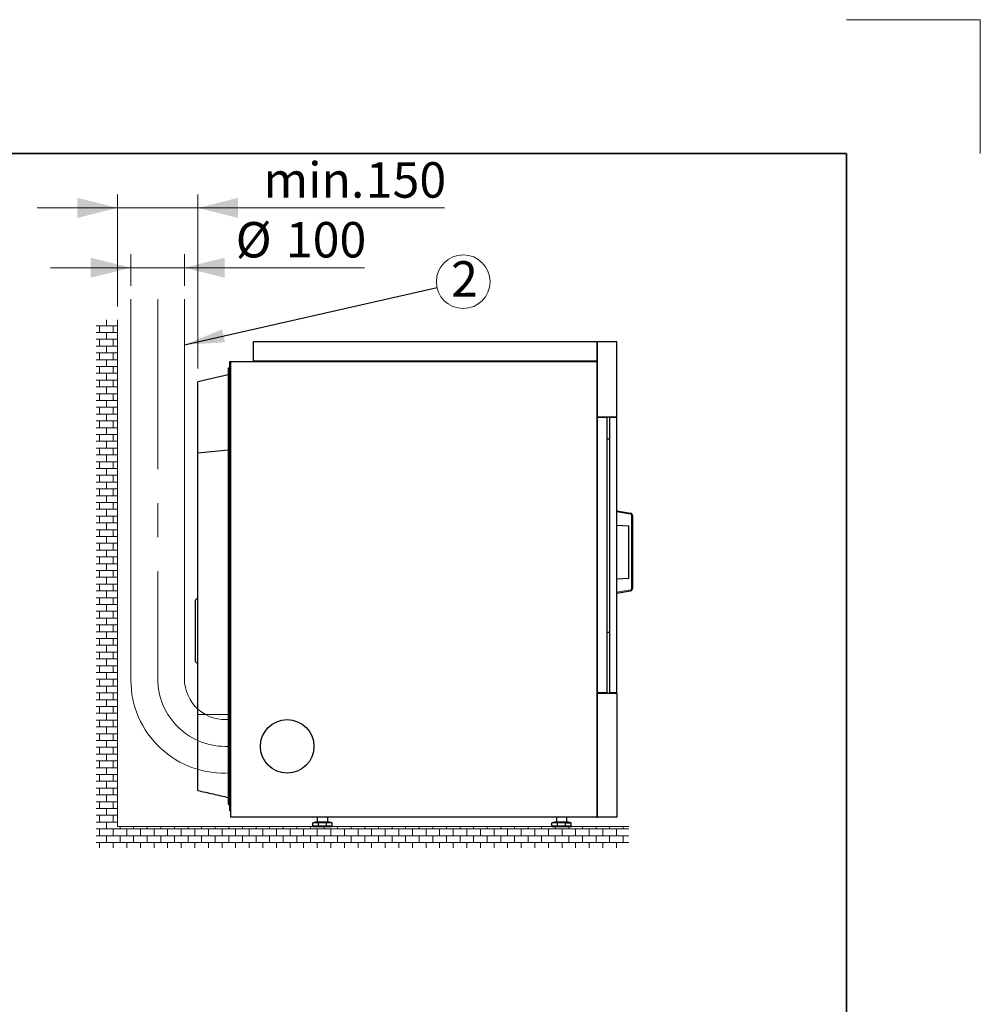
# Model space of a CAD drawing. Units: millimetres. Extents: x 0 to 210, y 0 to 297.
# Drawn here: x 138 to 210, y 223 to 297 of the extents above; entities that cross this region are included whole.
import ezdxf

# ---------------------------------------------------------------- set-up
doc = ezdxf.new("R2010")
doc.units = ezdxf.units.MM
doc.linetypes.add('CENTERX2', pattern=[20.32, 12.7, -2.54, 2.54, -2.54])
doc.styles.add('SLDTEXTSTYLE0', font='TXT', dxfattribs={"width": 0.605})
doc.dimstyles.new('SLDDIMSTYLE2', dxfattribs={"dimtxt": 2.568319, "dimasz": 3, "dimexe": 0, "dimexo": 0.0625, "dimgap": 0.64208, "dimtad": 1, "dimlfac": 25, "dimrnd": 1e-09, "dimzin": 12, "dimdsep": 46, "dimtxsty": 'SLDTEXTSTYLE0', "dimsah": 1, "dimcen": 0.09, "dimadec": 0, "dimazin": 3, "dimtfac": 1, "dimtdec": 1, "dimtmove": 0, "dimatfit": 0, "dimfxl": 1, "dimfrac": 2, "dimtolj": 1, "dimtzin": 12, "dimarcsym": 0})
doc.dimstyles.new('SLDDIMSTYLE4', dxfattribs={"dimtxt": 0.18, "dimasz": 3, "dimexe": 0, "dimexo": 0.0625, "dimgap": 0, "dimtad": 0, "dimtih": 1, "dimtoh": 1, "dimdec": 0, "dimrnd": 1e-09, "dimzin": 0, "dimdsep": 46, "dimtxsty": 'Standard', "dimsah": 1, "dimcen": 0.09, "dimadec": 0, "dimazin": 0, "dimtfac": 3, "dimtdec": 0, "dimtofl": 0, "dimtmove": 0, "dimatfit": 3, "dimfxl": 1, "dimfrac": 2, "dimtolj": 1, "dimtzin": 0, "dimarcsym": 0})

# ---------------------------------------------------------------- blocks, each defined once
blk = doc.blocks.new('SW_HATCH_4')
at = {"color": 0, "linetype": 'Continuous', "lineweight": 0}
for p, q in [((0, 0), (-1.6, 0)), ((-1.332, -0.508), (-1.332, 0)), ((-0.824, 0), (-0.824, 0.44)), ((-0.316, -0.508), (-0.316, 0)), ((0, -0.508), (-1.6, -0.508)), ((-0.824, -1.016), (-0.824, -0.508)), ((0, -1.016), (-1.6, -1.016)), ((-1.332, -1.524), (-1.332, -1.016)), ((-0.316, -1.524), (-0.316, -1.016)), ((0, -1.524), (-1.6, -1.524)), ((0, -2.032), (-1.6, -2.032)), ((-1.332, -2.54), (-1.332, -2.032)), ((-0.824, -2.032), (-0.824, -1.524)), ((-0.316, -2.54), (-0.316, -2.032)), ((0, -2.54), (-1.6, -2.54)), ((-0.824, -3.048), (-0.824, -2.54)), ((0, -3.048), (-1.6, -3.048)), ((0, -3.556), (-1.6, -3.556)), ((-1.332, -3.556), (-1.332, -3.048)), ((-0.824, -4.064), (-0.824, -3.556)), ((-0.316, -3.556), (-0.316, -3.048)), ((0, -4.064), (-1.6, -4.064)), ((-1.332, -4.572), (-1.332, -4.064)), ((-0.316, -4.572), (-0.316, -4.064)), ((0, -4.572), (-1.6, -4.572)), ((0, -5.08), (-1.6, -5.08)), ((-1.332, -5.588), (-1.332, -5.08)), ((-0.824, -5.08), (-0.824, -4.572)), ((-0.316, -5.588), (-0.316, -5.08)), ((0, -5.588), (-1.6, -5.588)), ((-0.824, -6.096), (-0.824, -5.588)), ((0, -6.096), (-1.6, -6.096)), ((0, -6.604), (-1.6, -6.604)), ((-1.332, -6.604), (-1.332, -6.096)), ((-0.824, -7.112), (-0.824, -6.604)), ((-0.316, -6.604), (-0.316, -6.096)), ((0, -7.112), (-1.6, -7.112)), ((-1.332, -7.62), (-1.332, -7.112)), ((-0.316, -7.62), (-0.316, -7.112)), ((0, -7.62), (-1.6, -7.62)), ((-0.824, -8.128), (-0.824, -7.62)), ((0, -8.128), (-1.6, -8.128)), ((0, -8.636), (-1.6, -8.636)), ((-1.332, -8.636), (-1.332, -8.128)), ((-0.824, -9.144), (-0.824, -8.636)), ((-0.316, -8.636), (-0.316, -8.128)), ((0, -9.144), (-1.6, -9.144)), ((-1.332, -9.652), (-1.332, -9.144)), ((-0.316, -9.652), (-0.316, -9.144)), ((0, -9.652), (-1.6, -9.652)), ((0, -10.16), (-1.6, -10.16)), ((-1.332, -10.668), (-1.332, -10.16)), ((-0.824, -10.16), (-0.824, -9.652)), ((-0.316, -10.668), (-0.316, -10.16)), ((0, -10.668), (-1.6, -10.668)), ((-0.824, -11.176), (-0.824, -10.668)), ((0, -11.176), (-1.6, -11.176)), ((0, -11.684), (-1.6, -11.684)), ((-1.332, -11.684), (-1.332, -11.176)), ((-0.824, -12.192), (-0.824, -11.684)), ((-0.316, -11.684), (-0.316, -11.176)), ((0, -12.192), (-1.6, -12.192)), ((-1.332, -12.7), (-1.332, -12.192)), ((-0.316, -12.7), (-0.316, -12.192)), ((0, -12.7), (-1.6, -12.7)), ((0, -13.208), (-1.6, -13.208)), ((-1.332, -13.716), (-1.332, -13.208)), ((-0.824, -13.208), (-0.824, -12.7)), ((-0.316, -13.716), (-0.316, -13.208)), ((0, -13.716), (-1.6, -13.716)), ((-0.824, -14.224), (-0.824, -13.716)), ((0, -14.224), (-1.6, -14.224)), ((-1.332, -14.732), (-1.332, -14.224)), ((-0.316, -14.732), (-0.316, -14.224)), ((0, -14.732), (-1.6, -14.732)), ((0, -15.24), (-1.6, -15.24)), ((-1.332, -15.748), (-1.332, -15.24)), ((-0.824, -15.24), (-0.824, -14.732)), ((-0.316, -15.748), (-0.316, -15.24)), ((0, -15.748), (-1.6, -15.748)), ((-0.824, -16.256), (-0.824, -15.748)), ((0, -16.256), (-1.6, -16.256)), ((0, -16.764), (-1.6, -16.764)), ((-1.332, -16.764), (-1.332, -16.256)), ((-0.824, -17.272), (-0.824, -16.764)), ((-0.316, -16.764), (-0.316, -16.256)), ((0, -17.272), (-1.6, -17.272)), ((-1.332, -17.78), (-1.332, -17.272)), ((-0.316, -17.78), (-0.316, -17.272)), ((0, -17.78), (-1.6, -17.78)), ((0, -18.288), (-1.6, -18.288)), ((-1.332, -18.796), (-1.332, -18.288)), ((-0.824, -18.288), (-0.824, -17.78)), ((-0.316, -18.796), (-0.316, -18.288)), ((0, -18.796), (-1.6, -18.796)), ((-0.824, -19.304), (-0.824, -18.796)), ((0, -19.304), (-1.6, -19.304)), ((0, -19.812), (-1.6, -19.812)), ((-1.332, -19.812), (-1.332, -19.304)), ((-0.824, -20.32), (-0.824, -19.812)), ((-0.316, -19.812), (-0.316, -19.304)), ((0, -20.32), (-1.6, -20.32)), ((-1.332, -20.828), (-1.332, -20.32)), ((-0.316, -20.828), (-0.316, -20.32)), ((0, -20.828), (-1.6, -20.828)), ((-0.824, -21.336), (-0.824, -20.828)), ((0, -21.336), (-1.6, -21.336)), ((0, -21.844), (-1.6, -21.844)), ((-1.332, -21.844), (-1.332, -21.336)), ((-0.824, -22.352), (-0.824, -21.844)), ((-0.316, -21.844), (-0.316, -21.336)), ((0, -22.352), (-1.6, -22.352)), ((-1.332, -22.86), (-1.332, -22.352)), ((-0.316, -22.86), (-0.316, -22.352)), ((0, -22.86), (-1.6, -22.86)), ((0, -23.368), (-1.6, -23.368)), ((-1.332, -23.876), (-1.332, -23.368)), ((-0.824, -23.368), (-0.824, -22.86)), ((-0.316, -23.876), (-0.316, -23.368)), ((0, -23.876), (-1.6, -23.876)), ((-0.824, -24.384), (-0.824, -23.876)), ((0, -24.384), (-1.6, -24.384)), ((0, -24.892), (-1.6, -24.892)), ((-1.332, -24.892), (-1.332, -24.384)), ((-0.824, -25.4), (-0.824, -24.892)), ((-0.316, -24.892), (-0.316, -24.384)), ((0, -25.4), (-1.6, -25.4)), ((-1.332, -25.908), (-1.332, -25.4)), ((-0.316, -25.908), (-0.316, -25.4)), ((0, -25.908), (-1.6, -25.908)), ((0, -26.416), (-1.6, -26.416)), ((-1.332, -26.924), (-1.332, -26.416)), ((-0.824, -26.416), (-0.824, -25.908)), ((-0.316, -26.924), (-0.316, -26.416)), ((0, -26.924), (-1.6, -26.924)), ((-0.824, -27.432), (-0.824, -26.924)), ((0, -27.432), (-1.6, -27.432)), ((0, -27.94), (-1.6, -27.94)), ((-1.332, -27.94), (-1.332, -27.432)), ((-0.824, -28.448), (-0.824, -27.94)), ((-0.316, -27.94), (-0.316, -27.432)), ((0, -28.448), (-1.6, -28.448)), ((-1.332, -28.956), (-1.332, -28.448)), ((-0.316, -28.956), (-0.316, -28.448)), ((0, -28.956), (-1.6, -28.956)), ((-0.824, -29.464), (-0.824, -28.956)), ((0, -29.464), (-1.6, -29.464)), ((0, -29.972), (-1.6, -29.972)), ((-1.332, -29.972), (-1.332, -29.464)), ((-0.824, -30.48), (-0.824, -29.972)), ((-0.316, -29.972), (-0.316, -29.464)), ((0, -30.48), (-1.6, -30.48)), ((-1.332, -30.988), (-1.332, -30.48)), ((-0.316, -30.988), (-0.316, -30.48)), ((0, -30.988), (-1.6, -30.988)), ((0, -31.496), (-1.6, -31.496)), ((-1.332, -32.004), (-1.332, -31.496)), ((-0.824, -31.496), (-0.824, -30.988)), ((-0.316, -32.004), (-0.316, -31.496)), ((0, -32.004), (-1.6, -32.004)), ((-0.824, -32.512), (-0.824, -32.004)), ((0, -32.512), (-1.6, -32.512)), ((0, -33.02), (-1.6, -33.02)), ((-1.332, -33.02), (-1.332, -32.512)), ((-0.824, -33.528), (-0.824, -33.02)), ((-0.316, -33.02), (-0.316, -32.512)), ((0, -33.528), (-1.6, -33.528)), ((-1.332, -34.036), (-1.332, -33.528)), ((-0.316, -34.036), (-0.316, -33.528)), ((0, -34.036), (-1.6, -34.036)), ((0, -34.544), (-1.6, -34.544)), ((-1.332, -35.052), (-1.332, -34.544)), ((-0.824, -34.544), (-0.824, -34.036)), ((-0.316, -35.052), (-0.316, -34.544)), ((0, -35.052), (-1.6, -35.052)), ((-0.824, -35.56), (-0.824, -35.052)), ((0, -35.56), (-1.6, -35.56)), ((-1.332, -36.068), (-1.332, -35.56)), ((-0.316, -36.068), (-0.316, -35.56)), ((0, -36.068), (-1.6, -36.068)), ((0, -36.576), (-1.6, -36.576)), ((-1.332, -37.084), (-1.332, -36.576)), ((-0.824, -36.576), (-0.824, -36.068)), ((-0.316, -37.084), (-0.316, -36.576)), ((0, -37.084), (-1.6, -37.084)), ((-0.824, -37.592), (-0.824, -37.084)), ((0.192, -37.592), (0.192, -37.407)), ((1.208, -37.592), (1.208, -37.407)), ((2.224, -37.592), (2.224, -37.407)), ((3.24, -37.592), (3.24, -37.407)), ((4.256, -37.592), (4.256, -37.407)), ((5.272, -37.592), (5.272, -37.407)), ((6.288, -37.592), (6.288, -37.407)), ((7.304, -37.592), (7.304, -37.407)), ((8.32, -37.592), (8.32, -37.407)), ((9.336, -37.592), (9.336, -37.407)), ((10.352, -37.592), (10.352, -37.407)), ((11.368, -37.592), (11.368, -37.407)), ((12.384, -37.592), (12.384, -37.407)), ((13.4, -37.592), (13.4, -37.407)), ((14.416, -37.592), (14.416, -37.407)), ((15.432, -37.592), (15.432, -37.407)), ((16.448, -37.592), (16.448, -37.407)), ((17.464, -37.592), (17.464, -37.407)), ((18.48, -37.592), (18.48, -37.407)), ((19.496, -37.592), (19.496, -37.407)), ((20.512, -37.592), (20.512, -37.407)), ((21.528, -37.592), (21.528, -37.407)), ((22.544, -37.592), (22.544, -37.407)), ((23.56, -37.592), (23.56, -37.407)), ((24.576, -37.592), (24.576, -37.407)), ((25.592, -37.592), (25.592, -37.407)), ((26.608, -37.592), (26.608, -37.407)), ((27.624, -37.592), (27.624, -37.407)), ((28.64, -37.592), (28.64, -37.407)), ((29.656, -37.592), (29.656, -37.407)), ((30.672, -37.592), (30.672, -37.407)), ((31.688, -37.592), (31.688, -37.407)), ((32.704, -37.592), (32.704, -37.407)), ((33.72, -37.592), (33.72, -37.407)), ((34.736, -37.592), (34.736, -37.407)), ((35.752, -37.592), (35.752, -37.407)), ((36.768, -37.592), (36.768, -37.407)), ((37.784, -37.592), (37.784, -37.407)), ((38.195, -37.592), (-1.6, -37.592)), ((38.195, -38.1), (-1.6, -38.1)), ((-1.332, -38.1), (-1.332, -37.592)), ((-0.824, -38.608), (-0.824, -38.1)), ((-0.316, -38.1), (-0.316, -37.592)), ((0.192, -38.608), (0.192, -38.1)), ((0.7, -38.1), (0.7, -37.592)), ((1.208, -38.608), (1.208, -38.1)), ((1.716, -38.1), (1.716, -37.592)), ((2.224, -38.608), (2.224, -38.1)), ((2.732, -38.1), (2.732, -37.592)), ((3.24, -38.608), (3.24, -38.1)), ((3.748, -38.1), (3.748, -37.592)), ((4.256, -38.608), (4.256, -38.1)), ((4.764, -38.1), (4.764, -37.592)), ((5.272, -38.608), (5.272, -38.1)), ((5.78, -38.1), (5.78, -37.592)), ((6.288, -38.608), (6.288, -38.1)), ((6.796, -38.1), (6.796, -37.592)), ((7.304, -38.608), (7.304, -38.1)), ((7.812, -38.1), (7.812, -37.592)), ((8.32, -38.608), (8.32, -38.1)), ((8.828, -38.1), (8.828, -37.592)), ((9.336, -38.608), (9.336, -38.1)), ((9.844, -38.1), (9.844, -37.592)), ((10.352, -38.608), (10.352, -38.1)), ((10.86, -38.1), (10.86, -37.592)), ((11.368, -38.608), (11.368, -38.1)), ((11.876, -38.1), (11.876, -37.592)), ((12.384, -38.608), (12.384, -38.1)), ((12.892, -38.1), (12.892, -37.592)), ((13.4, -38.608), (13.4, -38.1)), ((13.908, -38.1), (13.908, -37.592)), ((14.416, -38.608), (14.416, -38.1)), ((14.924, -38.1), (14.924, -37.592)), ((15.432, -38.608), (15.432, -38.1)), ((15.94, -38.1), (15.94, -37.592)), ((16.448, -38.608), (16.448, -38.1)), ((16.956, -38.1), (16.956, -37.592)), ((17.464, -38.608), (17.464, -38.1)), ((17.972, -38.1), (17.972, -37.592)), ((18.48, -38.608), (18.48, -38.1)), ((18.988, -38.1), (18.988, -37.592)), ((19.496, -38.608), (19.496, -38.1)), ((20.004, -38.1), (20.004, -37.592)), ((20.512, -38.608), (20.512, -38.1)), ((21.02, -38.1), (21.02, -37.592)), ((21.528, -38.608), (21.528, -38.1)), ((22.036, -38.1), (22.036, -37.592)), ((22.544, -38.608), (22.544, -38.1)), ((23.052, -38.1), (23.052, -37.592)), ((23.56, -38.608), (23.56, -38.1)), ((24.068, -38.1), (24.068, -37.592)), ((24.576, -38.608), (24.576, -38.1)), ((25.084, -38.1), (25.084, -37.592)), ((25.592, -38.608), (25.592, -38.1)), ((26.1, -38.1), (26.1, -37.592)), ((26.608, -38.608), (26.608, -38.1)), ((27.116, -38.1), (27.116, -37.592)), ((27.624, -38.608), (27.624, -38.1)), ((28.132, -38.1), (28.132, -37.592)), ((28.64, -38.608), (28.64, -38.1)), ((29.148, -38.1), (29.148, -37.592)), ((29.656, -38.608), (29.656, -38.1)), ((30.164, -38.1), (30.164, -37.592)), ((30.672, -38.608), (30.672, -38.1)), ((31.18, -38.1), (31.18, -37.592)), ((31.688, -38.608), (31.688, -38.1)), ((32.196, -38.1), (32.196, -37.592)), ((32.704, -38.608), (32.704, -38.1)), ((33.212, -38.1), (33.212, -37.592)), ((33.72, -38.608), (33.72, -38.1)), ((34.228, -38.1), (34.228, -37.592)), ((34.736, -38.608), (34.736, -38.1)), ((35.244, -38.1), (35.244, -37.592)), ((35.752, -38.608), (35.752, -38.1)), ((36.26, -38.1), (36.26, -37.592)), ((36.768, -38.608), (36.768, -38.1)), ((37.276, -38.1), (37.276, -37.592)), ((37.784, -38.608), (37.784, -38.1)), ((38.195, -38.608), (-1.6, -38.608)), ((-1.332, -39.007), (-1.332, -38.608)), ((-0.316, -39.007), (-0.316, -38.608)), ((0.7, -39.007), (0.7, -38.608)), ((1.716, -39.007), (1.716, -38.608)), ((2.732, -39.007), (2.732, -38.608)), ((3.748, -39.007), (3.748, -38.608)), ((4.764, -39.007), (4.764, -38.608)), ((5.78, -39.007), (5.78, -38.608)), ((6.796, -39.007), (6.796, -38.608)), ((7.812, -39.007), (7.812, -38.608)), ((8.828, -39.007), (8.828, -38.608)), ((9.844, -39.007), (9.844, -38.608)), ((10.86, -39.007), (10.86, -38.608)), ((11.876, -39.007), (11.876, -38.608)), ((12.892, -39.007), (12.892, -38.608)), ((13.908, -39.007), (13.908, -38.608)), ((14.924, -39.007), (14.924, -38.608)), ((15.94, -39.007), (15.94, -38.608)), ((16.956, -39.007), (16.956, -38.608)), ((17.972, -39.007), (17.972, -38.608)), ((18.988, -39.007), (18.988, -38.608)), ((20.004, -39.007), (20.004, -38.608)), ((21.02, -39.007), (21.02, -38.608)), ((22.036, -39.007), (22.036, -38.608)), ((23.052, -39.007), (23.052, -38.608)), ((24.068, -39.007), (24.068, -38.608)), ((25.084, -39.007), (25.084, -38.608)), ((26.1, -39.007), (26.1, -38.608)), ((27.116, -39.007), (27.116, -38.608)), ((28.132, -39.007), (28.132, -38.608)), ((29.148, -39.007), (29.148, -38.608)), ((30.164, -39.007), (30.164, -38.608)), ((31.18, -39.007), (31.18, -38.608)), ((32.196, -39.007), (32.196, -38.608)), ((33.212, -39.007), (33.212, -38.608)), ((34.228, -39.007), (34.228, -38.608)), ((35.244, -39.007), (35.244, -38.608)), ((36.26, -39.007), (36.26, -38.608)), ((37.276, -39.007), (37.276, -38.608))]:
    blk.add_line(p, q, dxfattribs=at)
blk = doc.blocks.new('_D_28')
at = {"color": 7, "linetype": 'Continuous', "lineweight": 0}
for p, q in [((145.539, 275.581), (145.539, 283.94)), ((151.539, 270.936), (151.539, 283.94)), ((145.539, 282.94), (139.539, 282.94)), ((145.539, 282.94), (151.539, 282.94)), ((151.539, 282.94), (169.967, 282.94))]:
    blk.add_line(p, q, dxfattribs=at)
at = {"color": 7, "linetype": 'Continuous', "lineweight": 18}
for points in [[(145.539, 282.94), (142.539, 283.69), (142.539, 282.19)], [(151.539, 282.94), (154.539, 282.19), (154.539, 283.69)]]:
    blk.add_solid(points, dxfattribs=at)
at = {"color": 7, "linetype": 'Continuous', "lineweight": 18, "char_height": 2.6458, "attachment_point": 1, "style": 'SLDTEXTSTYLE0'}
for s, insert in [('min.', (156.444, 286.351)), ('150', (164.087, 286.351))]:
    blk.add_mtext(s, dxfattribs=dict(at, insert=insert))
blk = doc.blocks.new('_D_29')
at = {"color": 7, "linetype": 'Continuous', "lineweight": 0}
for p, q in [((146.539, 277.115), (146.539, 279.474)), ((150.539, 277.115), (150.539, 279.474)), ((146.539, 278.474), (140.539, 278.474)), ((146.539, 278.474), (150.539, 278.474)), ((150.539, 278.474), (163.998, 278.474))]:
    blk.add_line(p, q, dxfattribs=at)
at = {"color": 7, "linetype": 'Continuous', "lineweight": 18}
for points in [[(146.539, 278.474), (143.539, 279.224), (143.539, 277.724)], [(150.539, 278.474), (153.539, 277.724), (153.539, 279.224)]]:
    blk.add_solid(points, dxfattribs=at)
at = {"color": 7, "linetype": 'Continuous', "lineweight": 18, "char_height": 2.6458, "attachment_point": 1, "style": 'SLDTEXTSTYLE0'}
for s, insert in [('%%c', (154.371, 281.884)), ('100', (158.118, 281.884))]:
    blk.add_mtext(s, dxfattribs=dict(at, insert=insert))
blk = doc.blocks.new('SW_NOTE_0_9')
at = {"color": 0, "linetype": 'Continuous', "lineweight": 0}
blk.add_circle((1.956, 0.442), 2.006, dxfattribs=at)
at = {"color": 0, "linetype": 'Continuous', "lineweight": 0, "insert": (1.048, 1.971), "char_height": 2.646, "attachment_point": 1, "style": 'SLDTEXTSTYLE0'}
blk.add_mtext('2', dxfattribs=at)

msp = doc.modelspace()

# ---------------------------------------------------------------- linework, layer by layer
at = {"color": 250, "linetype": 'Continuous', "lineweight": 18}
for p, q in [((200, 297), (210, 297)), ((210, 297), (210, 287))]:
    msp.add_line(p, q, dxfattribs=at)
at = {"color": 250, "linetype": 'Continuous', "lineweight": 35}
for p, q in [((200, 287), (10, 287)), ((200, 10), (200, 287))]:
    msp.add_line(p, q, dxfattribs=at)
at = {"color": 7, "linetype": 'Continuous', "lineweight": 18}
for p, q in [((146.53872, 276.11478), (146.53872, 247.66962)), ((150.53872, 276.11478), (150.53872, 247.76527)), ((145.53872, 236.73444), (145.53872, 274.58141)), ((183.8668, 260.05697), (182.84872, 260.23648)), ((183.93291, 254.4867), (183.93291, 259.97818)), ((183.93291, 259.97818), (184.00872, 259.97818)), ((183.8668, 254.40791), (182.84872, 254.2284)), ((183.93291, 254.4867), (184.00872, 254.4867)), ((151.53872, 245.09844), (153.81872, 245.09844)), ((153.81872, 245.09844), (153.93872, 245.09844)), ((153.93872, 245.09844), (153.97872, 245.09844)), ((183.73334, 236.73444), (145.53872, 236.73444))]:
    msp.add_line(p, q, dxfattribs=at)
at = {"color": 7, "linetype": 'CENTERX2', "lineweight": 18}
msp.add_line((148.54837, 276.11478), (148.54837, 247.76527), dxfattribs=at)
at = {"color": 7, "linetype": 'Continuous', "lineweight": 25}
for p, q in [((181.34872, 272.93844), (155.68272, 272.93844)), ((155.68272, 272.93844), (155.68272, 271.49844)), ((181.34872, 272.93844), (181.34872, 271.49844)), ((181.34872, 272.89844), (181.38872, 272.89844)), ((182.84872, 272.93844), (181.38872, 272.93844)), ((181.38872, 267.33844), (181.38872, 272.93844)), ((182.84872, 267.33844), (182.84872, 272.93844)), ((153.93872, 265.25844), (153.93872, 271.45844)), ((153.93872, 271.45844), (153.97872, 271.45844)), ((153.97872, 271.45844), (181.34872, 271.45844)), ((153.97872, 271.45844), (153.97872, 237.43444)), ((181.34872, 271.49844), (155.68272, 271.49844)), ((155.68272, 271.49844), (155.68272, 271.45844)), ((181.34872, 271.45844), (181.34872, 237.43444)), ((153.93872, 270.99844), (153.81872, 270.96629)), ((153.81872, 270.96629), (153.81872, 265.05458)), ((153.81872, 270.46115), (151.53872, 269.93573)), ((151.53872, 264.62771), (151.53872, 269.93573)), ((181.38872, 267.33844), (182.84872, 267.33844)), ((181.38872, 246.70644), (181.38872, 267.29844)), ((181.38872, 267.29844), (182.13072, 267.29844)), ((182.13072, 267.29844), (182.13072, 267.33844)), ((182.13072, 246.70644), (182.13072, 267.29844)), ((182.29272, 267.27244), (182.29272, 246.73244)), ((182.84872, 267.27244), (182.29272, 267.27244)), ((182.84872, 246.73244), (182.84872, 267.27244)), ((182.29272, 265.65553), (182.13072, 265.65553)), ((153.81872, 264.84535), (151.53872, 264.62771)), ((153.93872, 265.0679), (153.81872, 265.05458)), ((153.81872, 265.05458), (153.81872, 245.09844)), ((153.93872, 265.25844), (153.97872, 265.25844)), ((153.93872, 245.09844), (153.93872, 265.25844)), ((151.53872, 245.09844), (151.53872, 264.62771)), ((182.84872, 260.31698), (183.8765, 260.13575)), ((184.00872, 259.97818), (184.00872, 254.4867)), ((182.84872, 259.23086), (183.72872, 259.19244)), ((183.72872, 255.27244), (183.72872, 259.19244)), ((182.84872, 255.23402), (183.72872, 255.27244)), ((182.84872, 254.1479), (183.8765, 254.32913)), ((151.37872, 249.05776), (151.37872, 253.63512)), ((182.13072, 251.24952), (182.29272, 251.24952)), ((182.13072, 246.70644), (181.38872, 246.70644)), ((181.38872, 237.43444), (181.38872, 246.66644)), ((182.88072, 246.66644), (181.38872, 246.66644)), ((182.13072, 246.66644), (182.13072, 246.70644)), ((182.29272, 246.73244), (182.84872, 246.73244)), ((182.88072, 237.43444), (182.88072, 246.66644)), ((153.93872, 237.89842), (153.97872, 237.89842)), ((181.34872, 237.43444), (153.97872, 237.43444)), ((160.34072, 237.05444), (160.14071, 237.01444)), ((160.14072, 236.77444), (160.14072, 237.00258)), ((160.49302, 237.05444), (160.34072, 237.05444)), ((160.46812, 237.43444), (160.46812, 237.05444)), ((161.38072, 237.05444), (160.49302, 237.05444)), ((160.56249, 236.77444), (160.56249, 237.00258)), ((161.15895, 236.77444), (161.15895, 237.00258)), ((161.25332, 237.05444), (161.25332, 237.43444)), ((161.58073, 237.01444), (161.38072, 237.05444)), ((161.58072, 236.77444), (161.58072, 237.00258)), ((178.20072, 237.05444), (178.00072, 237.01444)), ((178.00072, 236.77444), (178.00072, 237.00258)), ((179.24072, 237.05444), (178.20072, 237.05444)), ((178.32812, 237.43444), (178.32812, 237.05444)), ((178.42249, 236.77444), (178.42249, 237.00258)), ((179.01895, 236.77444), (179.01895, 237.00258)), ((179.11332, 237.05444), (179.11332, 237.43444)), ((179.44072, 237.01444), (179.24072, 237.05444)), ((179.44072, 236.77444), (179.44072, 237.00258)), ((181.34872, 237.43444), (181.38872, 237.43444)), ((182.88072, 237.43444), (181.38872, 237.43444)), ((160.14072, 236.77444), (160.3516, 236.77444)), ((160.16072, 236.77444), (160.16072, 236.73444)), ((160.16072, 236.73444), (160.36575, 236.73444)), ((160.3516, 236.77444), (160.56249, 236.77444)), ((160.36575, 236.73444), (161.56072, 236.73444)), ((160.56249, 236.77444), (160.86072, 236.77444)), ((160.86072, 236.77444), (161.15895, 236.77444)), ((161.15895, 236.77444), (161.36984, 236.77444)), ((161.36984, 236.77444), (161.58072, 236.77444)), ((161.56072, 236.73444), (161.56072, 236.77444)), ((178.00072, 236.77444), (178.2116, 236.77444)), ((178.02072, 236.77444), (178.02072, 236.73444)), ((178.02072, 236.73444), (179.42072, 236.73444)), ((178.2116, 236.77444), (178.42249, 236.77444)), ((178.42249, 236.77444), (178.72072, 236.77444)), ((178.72072, 236.77444), (179.01895, 236.77444)), ((179.01895, 236.77444), (179.22984, 236.77444)), ((179.22984, 236.77444), (179.44072, 236.77444)), ((179.42072, 236.73444), (179.42072, 236.77444))]:
    msp.add_line(p, q, dxfattribs=at)
msp.add_circle((158.21872, 242.71444), 2, dxfattribs=at)
at = {"color": 7, "linetype": 'Continuous', "lineweight": 18}
for centre, radius, start, end in [((183.48968, 260.14341), 0.3869, 347.0894155, 358.8655327), ((183.85291, 259.97818), 0.08, 0, 80), ((183.85291, 254.4867), 0.08, 280, 0), ((183.48968, 254.32147), 0.3869, 1.1344673, 12.9105845), ((153.49102, 247.66962), 6.9523, 180, 274.0225504), ((153.59388, 247.76527), 3.05516, 180, 277.2363369)]:
    msp.add_arc(centre, radius, start, end, dxfattribs=at)
at = {"color": 7, "linetype": 'Continuous', "lineweight": 25}
for centre, radius, start, end in [((183.84872, 259.97818), 0.16, 0, 80), ((183.84872, 254.4867), 0.16, 280, 0), ((151.49872, 253.63512), 0.12, 70.5287794, 180), ((151.49872, 249.05776), 0.12, 180, 289.4712206)]:
    msp.add_arc(centre, radius, start, end, dxfattribs=at)
at = {"color": 7, "linetype": 'CENTERX2', "lineweight": 18}
msp.add_arc((153.60377, 247.76527), 5.0554, 180, 272.4368886, dxfattribs=at)
at = {"color": 7, "linetype": 'Continuous', "lineweight": 25}
for points, knots in [([(151.53872, 239.42554), (151.53872, 239.4247), (151.53872, 239.42188), (151.53872, 239.45989), (151.53872, 239.54544), (151.53872, 239.67276), (151.53872, 239.83737), (151.53872, 240.04218), (151.53872, 240.28894), (151.53872, 240.56903), (151.53872, 240.87638), (151.53872, 241.20863), (151.53872, 241.57259), (151.53872, 241.96148), (151.53872, 242.37011), (151.53872, 242.79728), (151.53872, 243.24604), (151.53872, 243.6676), (151.53872, 244.05239), (151.53872, 244.39712), (151.53872, 244.74622), (151.53872, 244.98103), (151.53872, 245.09844)], [0, 0, 0, 0, 0.02290112, 0.07742115, 0.13316695, 0.18933027, 0.2438726, 0.29881892, 0.35505898, 0.41174172, 0.4645551, 0.51773217, 0.57205983, 0.62678465, 0.6797624, 0.7331093, 0.78761522, 0.8425173, 0.88158807, 0.92065889, 0.9603301, 1, 1, 1, 1]), ([(153.81872, 245.09844), (153.81872, 244.93335), (153.81872, 244.6027), (153.81872, 244.10925), (153.81872, 243.62115), (153.81872, 243.1415), (153.81872, 242.67274), (153.81872, 242.2168), (153.81872, 241.77644), (153.81872, 241.33476), (153.81872, 240.89756), (153.81872, 240.47095), (153.81872, 240.07681), (153.81872, 239.71876), (153.81872, 239.39991), (153.81872, 239.12092), (153.81872, 238.88371), (153.81872, 238.6899), (153.81872, 238.54272), (153.81872, 238.44518), (153.81872, 238.39486), (153.81872, 238.3963), (153.81872, 238.39682)], [0, 0, 0, 0, 0.04699601, 0.09412098, 0.14124586, 0.18824175, 0.2352373, 0.28236171, 0.32948617, 0.3764818, 0.4300802, 0.48387031, 0.53765998, 0.59125777, 0.64481442, 0.69856116, 0.75230747, 0.80586352, 0.85989938, 0.91413241, 0.96837875, 1, 1, 1, 1]), ([(153.93872, 237.90074), (153.93872, 237.90016), (153.93872, 237.8978), (153.93872, 237.91717), (153.93872, 237.95672), (153.93872, 238.01969), (153.93872, 238.11468), (153.93872, 238.25165), (153.93872, 238.43883), (153.93872, 238.666), (153.93872, 238.93589), (153.93872, 239.25121), (153.93872, 239.60396), (153.93872, 239.99105), (153.93872, 240.41002), (153.93872, 240.85853), (153.93872, 241.33391), (153.93872, 241.83292), (153.93872, 242.35245), (153.93872, 242.88594), (153.93872, 243.42977), (153.93872, 243.98042), (153.93872, 244.53777), (153.93872, 244.91158), (153.93872, 245.09844)], [0, 0, 0, 0, 0.01124075, 0.0456558, 0.08247278, 0.12003626, 0.15688735, 0.2039204, 0.25050198, 0.29740748, 0.34794867, 0.39848071, 0.44891091, 0.49931651, 0.5497417, 0.60018073, 0.65062772, 0.70107477, 0.75151352, 0.8019425, 0.85146251, 0.90098012, 0.95050148, 1, 1, 1, 1]), ([(151.53872, 239.42113), (151.72814, 239.3775), (152.10647, 239.29037), (152.67752, 239.15907), (153.24846, 239.02719), (153.62846, 238.93959), (153.81872, 238.89573)], [0, 0, 0, 0, 0.250141325, 0.499618893, 0.749472717, 1, 1, 1, 1]), ([(153.81872, 238.39059), (153.82812, 238.38808), (153.84631, 238.38321), (153.88906, 238.37178), (153.91862, 238.36384), (153.93872, 238.35844)], [0, 0, 0, 0, 0.25500723, 0.49328345, 1, 1, 1, 1]), ([(160.14072, 237.00258), (160.14072, 237.01046), (160.14072, 237.01837), (160.14072, 237.01442), (160.14072, 237.0144)], [0, 0, 0, 0, 0.99695984, 1, 1, 1, 1]), ([(160.56249, 237.00258), (160.49241, 237.0085), (160.35182, 237.02037), (160.21123, 237.00852), (160.14072, 237.00258)], [0, 0, 0, 0, 0.49848001, 1, 1, 1, 1]), ([(161.15895, 237.00258), (161.05985, 237.0085), (160.86102, 237.02037), (160.6622, 237.00852), (160.56249, 237.00258)], [0, 0, 0, 0, 0.49848001, 1, 1, 1, 1]), ([(161.58072, 237.00258), (161.51064, 237.0085), (161.37005, 237.02037), (161.22946, 237.00852), (161.15895, 237.00258)], [0, 0, 0, 0, 0.49848001, 1, 1, 1, 1]), ([(161.58072, 237.00258), (161.58072, 237.01046), (161.58072, 237.01837), (161.58072, 237.01442), (161.58072, 237.0144)], [0, 0, 0, 0, 0.996959839, 1, 1, 1, 1]), ([(178.00072, 237.00258), (178.00072, 237.01046), (178.00072, 237.01837), (178.00072, 237.01442), (178.00072, 237.01441)], [0, 0, 0, 0, 0.997050808, 1, 1, 1, 1]), ([(178.42249, 237.00258), (178.35241, 237.0085), (178.21182, 237.02037), (178.07123, 237.00852), (178.00072, 237.00258)], [0, 0, 0, 0, 0.49848001, 1, 1, 1, 1]), ([(179.01895, 237.00258), (178.91985, 237.0085), (178.72102, 237.02037), (178.5222, 237.00852), (178.42249, 237.00258)], [0, 0, 0, 0, 0.49848001, 1, 1, 1, 1]), ([(179.01895, 237.00258), (179.08903, 237.0085), (179.22962, 237.02037), (179.37021, 237.00852), (179.44072, 237.00258)], [0, 0, 0, 0, 0.49848001, 1, 1, 1, 1]), ([(179.44072, 237.00258), (179.44072, 237.01046), (179.44072, 237.01837), (179.44072, 237.01442), (179.44072, 237.01441)], [0, 0, 0, 0, 0.997050808, 1, 1, 1, 1])]:
    msp.add_open_spline(points, degree=3, knots=knots, dxfattribs=at)

# ---------------------------------------------------------------- block references
at = {"color": 7, "linetype": 'Continuous', "lineweight": 0}
for name, p in [('SW_NOTE_0_9', (169.41352, 276.98621)), ('SW_HATCH_4', (145.53872, 274.14135))]:
    msp.add_blockref(name, p, dxfattribs=at)

# ---------------------------------------------------------------- dimensions: what is measured, and where the dimension line sits
at = {"color": 7, "linetype": 'Continuous', "lineweight": 18}
for base, p1, p2, text, picture, middle in [((151.53872, 282.94006), (145.53872, 274.58141), (151.53872, 269.93573), 'min. <>', '_D_28', (163.20545, 282.94006)), ((150.53872, 278.47363), (146.53872, 276.11478), (150.53872, 276.11478), '%%c<>', '_D_29', (159.1843, 278.47363))]:
    dim = msp.add_linear_dim(base=base, p1=p1, p2=p2, text=text, dimstyle='SLDDIMSTYLE2', dxfattribs=at)
    dim.commit()
    dim.dimension.update_dxf_attribs({"geometry": picture, "text_midpoint": middle, "dimtype": 160})

# ---------------------------------------------------------------- leaders
at = {"color": 7, "linetype": 'Continuous', "lineweight": 0}
msp.add_leader([(150.53872, 272.71794), (169.41352, 276.98621)], dimstyle='SLDDIMSTYLE4', dxfattribs=at)

doc.saveas('drawing.dxf')
